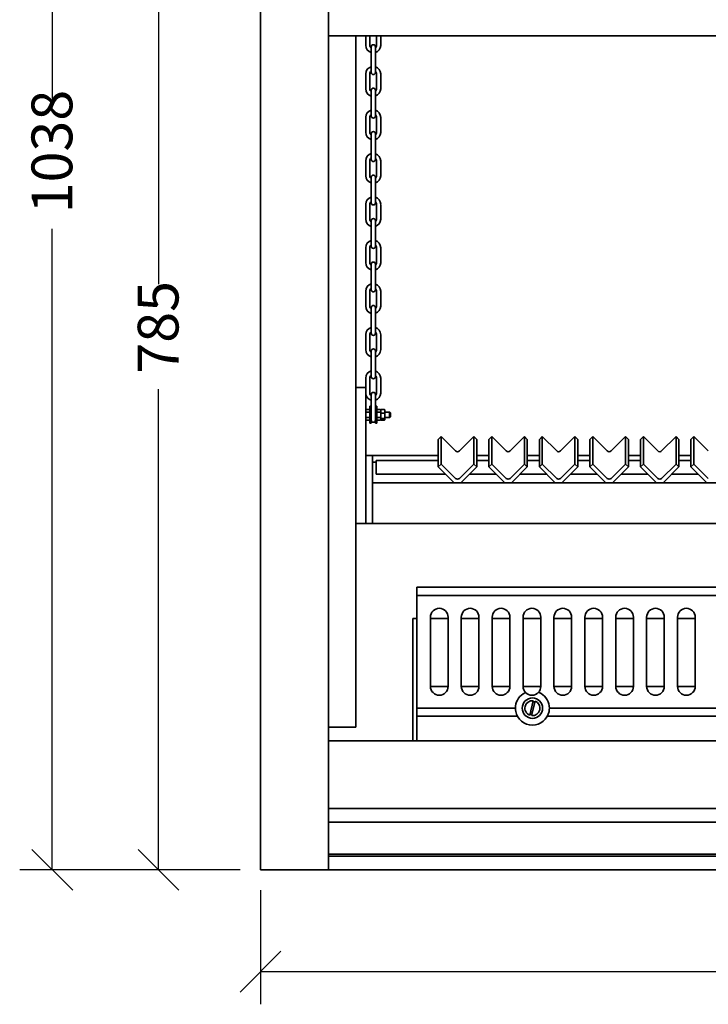
# Model space of a CAD drawing. Units: millimetres. Extents: x 330 to 4305, y 150 to 3054.
# Drawn here: x 362 to 868, y 546 to 1271 of the extents above; entities that cross this region are included whole.
import ezdxf

# ---------------------------------------------------------------- set-up
doc = ezdxf.new("R2010")
doc.units = ezdxf.units.MM
doc.header["$LTSCALE"] = 15
doc.layers.get('0').update_dxf_attribs({"lineweight": 40})
doc.layers.add('Dimensions(ISO)', color=7, linetype='Continuous', lineweight=25)
doc.layers.add('Visible Edges(ISO)', color=7, linetype='Continuous', lineweight=35)
doc.styles.add('WARMINGTON DIM', font='ARIALN.TTF')
doc.dimstyles.new('warmington', dxfattribs={"dimscale": 15, "dimtxt": 2, "dimasz": 2, "dimexe": 1.6, "dimexo": 1, "dimgap": 0.762, "dimtad": 0, "dimdec": 1, "dimrnd": 1e-08, "dimzin": 0, "dimdsep": 46, "dimtxsty": 'WARMINGTON DIM', "dimblk": 'OBLIQUE', "dimcen": 0.09, "dimclrd": 7, "dimclre": 7, "dimclrt": 7, "dimadec": 0, "dimazin": 0, "dimtfac": 1.25, "dimtdec": 1, "dimtmove": 0, "dimatfit": 3, "dimfxl": 1, "dimtolj": 1, "dimtzin": 0, "dimlwd": 25, "dimlwe": 25, "dimarcsym": 0})

# ---------------------------------------------------------------- blocks, each defined once
blk = doc.blocks.new('_Oblique')
at = {"color": 0, "linetype": 'ByBlock', "lineweight": -2}
blk.add_line((-0.5, -0.5), (0.5, 0.5), dxfattribs=at)
blk = doc.blocks.new('*D8')
at = {"layer": 'Defpoints', "color": 0, "linetype": 'Continuous', "transparency": 16777216}
for p in [(538.68, 1430.12), (463.68, 645.12), (538.68, 645.12)]:
    blk.add_point(p, dxfattribs=at)
at = {"layer": 'Dimensions(ISO)', "color": 7, "linetype": 'Continuous', "lineweight": 25, "transparency": 16777216}
for p, q in [((523.68, 1430.12), (439.68, 1430.12)), ((463.68, 1430.12), (463.68, 1076.21)), ((463.68, 645.12), (463.68, 999.02)), ((523.68, 645.12), (439.68, 645.12))]:
    blk.add_line(p, q, dxfattribs=at)
at = {"layer": 'Dimensions(ISO)', "color": 7, "linetype": 'Continuous', "lineweight": 25, "transparency": 16777216, "xscale": 30, "yscale": 30, "zscale": 30}
for p, rotation in [((463.68, 1430.12), 90), ((463.68, 645.12), 270)]:
    blk.add_blockref('_Oblique', p, dxfattribs=dict(at, rotation=rotation))
at = {"layer": 'Dimensions(ISO)', "color": 7, "linetype": 'Continuous', "lineweight": 25, "transparency": 16777216, "insert": (448.36, 1010.45), "char_height": 30, "attachment_point": 1, "rotation": 90, "style": 'WARMINGTON DIM'}
blk.add_mtext('\\A1;785', dxfattribs=at)
blk = doc.blocks.new('*D9')
at = {"layer": 'Defpoints', "color": 0, "linetype": 'Continuous', "transparency": 16777216}
for p in [(691.07, 1683.12), (385.55, 645.12), (538.68, 645.12)]:
    blk.add_point(p, dxfattribs=at)
at = {"layer": 'Dimensions(ISO)', "color": 7, "linetype": 'Continuous', "lineweight": 25, "transparency": 16777216}
for p, q in [((676.07, 1683.12), (361.55, 1683.12)), ((385.55, 1683.12), (385.55, 1211.15)), ((385.55, 645.12), (385.55, 1117.08)), ((523.68, 645.12), (361.55, 645.12))]:
    blk.add_line(p, q, dxfattribs=at)
at = {"layer": 'Dimensions(ISO)', "color": 7, "linetype": 'Continuous', "lineweight": 25, "transparency": 16777216, "xscale": 30, "yscale": 30, "zscale": 30}
for p, rotation in [((385.55, 1683.12), 90), ((385.55, 645.12), 270)]:
    blk.add_blockref('_Oblique', p, dxfattribs=dict(at, rotation=rotation))
at = {"layer": 'Dimensions(ISO)', "color": 7, "linetype": 'Continuous', "lineweight": 25, "transparency": 16777216, "insert": (370.24, 1128.51), "char_height": 30, "attachment_point": 1, "rotation": 90, "style": 'WARMINGTON DIM'}
blk.add_mtext('\\A1;1038', dxfattribs=at)
blk = doc.blocks.new('*D10')
at = {"layer": 'Defpoints', "color": 0, "linetype": 'Continuous', "transparency": 16777216}
for p in [(538.68, 645.12), (1688.68, 645.12), (1688.68, 570.12)]:
    blk.add_point(p, dxfattribs=at)
at = {"layer": 'Dimensions(ISO)', "color": 7, "linetype": 'Continuous', "lineweight": 25, "transparency": 16777216}
for p, q in [((538.68, 630.12), (538.68, 546.12)), ((1688.68, 630.12), (1688.68, 546.12)), ((538.68, 570.12), (1066.71, 570.12)), ((1688.68, 570.12), (1160.64, 570.12))]:
    blk.add_line(p, q, dxfattribs=at)
at = {"layer": 'Dimensions(ISO)', "color": 7, "linetype": 'Continuous', "lineweight": 25, "transparency": 16777216, "xscale": 30, "yscale": 30, "zscale": 30, "rotation": 180}
blk.add_blockref('_Oblique', (538.68, 570.12), dxfattribs=at)
at = {"layer": 'Dimensions(ISO)', "color": 7, "linetype": 'Continuous', "lineweight": 25, "transparency": 16777216, "xscale": 30, "yscale": 30, "zscale": 30}
blk.add_blockref('_Oblique', (1688.68, 570.12), dxfattribs=at)
at = {"layer": 'Dimensions(ISO)', "color": 7, "linetype": 'Continuous', "lineweight": 25, "transparency": 16777216, "insert": (1078.14, 585.43), "char_height": 30, "attachment_point": 1, "style": 'WARMINGTON DIM'}
blk.add_mtext('\\A1;1150', dxfattribs=at)

msp = doc.modelspace()

# ---------------------------------------------------------------- linework, layer by layer
at = {"layer": 'Visible Edges(ISO)'}
for p, q in [((538.68, 645.12), (538.68, 1430.12)), ((588.68, 1430.12), (588.68, 645.12)), ((1638.68, 1259.16), (588.68, 1259.16)), ((608.68, 750.12), (608.68, 1259.16)), ((616.08, 1252.15), (616.08, 1259.16)), ((619.08, 1252.08), (619.08, 1259.16)), ((624.08, 1259.16), (624.08, 1252.15)), ((627.08, 1259.16), (627.08, 1252.08)), ((620.18, 1251.12), (620.18, 1247.12)), ((620.18, 1247.12), (620.18, 1236.12)), ((623.18, 1247.12), (623.18, 1251.12)), ((623.18, 1247.12), (623.18, 1236.12)), ((620.18, 1236.12), (620.18, 1232.12)), ((623.18, 1232.12), (623.18, 1236.12)), ((616.08, 1220.15), (616.08, 1231.15)), ((619.08, 1220.08), (619.08, 1231.08)), ((624.08, 1231.15), (624.08, 1220.15)), ((627.08, 1231.08), (627.08, 1220.08)), ((620.18, 1219.12), (620.18, 1215.12)), ((623.18, 1215.12), (623.18, 1219.12)), ((620.18, 1215.12), (620.18, 1204.12)), ((623.18, 1215.12), (623.18, 1204.12)), ((620.18, 1204.12), (620.18, 1200.12)), ((623.18, 1200.12), (623.18, 1204.12)), ((616.08, 1188.15), (616.08, 1199.15)), ((619.08, 1188.08), (619.08, 1199.08)), ((624.08, 1199.15), (624.08, 1188.15)), ((627.08, 1199.08), (627.08, 1188.08)), ((620.18, 1187.12), (620.18, 1183.12)), ((620.18, 1183.12), (620.18, 1172.12)), ((623.18, 1183.12), (623.18, 1187.12)), ((623.18, 1183.12), (623.18, 1172.12)), ((620.18, 1172.12), (620.18, 1168.12)), ((623.18, 1168.12), (623.18, 1172.12)), ((616.08, 1156.15), (616.08, 1167.15)), ((619.08, 1156.08), (619.08, 1167.08)), ((624.08, 1167.15), (624.08, 1156.15)), ((627.08, 1167.08), (627.08, 1156.08)), ((620.18, 1155.12), (620.18, 1151.12)), ((623.18, 1151.12), (623.18, 1155.12)), ((620.18, 1151.12), (620.18, 1140.12)), ((623.18, 1151.12), (623.18, 1140.12)), ((620.18, 1140.12), (620.18, 1136.12)), ((623.18, 1136.12), (623.18, 1140.12)), ((616.08, 1124.15), (616.08, 1135.15)), ((619.08, 1124.08), (619.08, 1135.08)), ((624.08, 1135.15), (624.08, 1124.15)), ((627.08, 1135.08), (627.08, 1124.08)), ((620.18, 1123.12), (620.18, 1119.12)), ((620.18, 1119.12), (620.18, 1108.12)), ((623.18, 1119.12), (623.18, 1123.12)), ((623.18, 1119.12), (623.18, 1108.12)), ((616.08, 1092.15), (616.08, 1103.15)), ((619.08, 1092.08), (619.08, 1103.08)), ((620.18, 1108.12), (620.18, 1104.12)), ((623.18, 1104.12), (623.18, 1108.12)), ((624.08, 1103.15), (624.08, 1092.15)), ((627.08, 1103.08), (627.08, 1092.08)), ((620.18, 1091.12), (620.18, 1087.12)), ((623.18, 1087.12), (623.18, 1091.12)), ((620.18, 1087.12), (620.18, 1076.12)), ((623.18, 1087.12), (623.18, 1076.12)), ((620.18, 1076.12), (620.18, 1072.12)), ((623.18, 1072.12), (623.18, 1076.12)), ((616.08, 1060.15), (616.08, 1071.15)), ((619.08, 1060.08), (619.08, 1071.08)), ((624.08, 1071.15), (624.08, 1060.15)), ((627.08, 1071.08), (627.08, 1060.08)), ((620.18, 1059.12), (620.18, 1055.12)), ((623.18, 1055.12), (623.18, 1059.12)), ((620.18, 1055.12), (620.18, 1044.12)), ((623.18, 1055.12), (623.18, 1044.12)), ((620.18, 1044.12), (620.18, 1040.12)), ((623.18, 1040.12), (623.18, 1044.12)), ((616.08, 1028.15), (616.08, 1039.15)), ((619.08, 1028.08), (619.08, 1039.08)), ((624.08, 1039.15), (624.08, 1028.15)), ((627.08, 1039.08), (627.08, 1028.08)), ((620.18, 1027.12), (620.18, 1023.12)), ((620.18, 1023.12), (620.18, 1012.12)), ((623.18, 1023.12), (623.18, 1027.12)), ((623.18, 1023.12), (623.18, 1012.12)), ((620.18, 1012.12), (620.18, 1008.12)), ((623.18, 1008.12), (623.18, 1012.12)), ((616.08, 1000.12), (616.08, 1007.15)), ((619.08, 996.08), (619.08, 1007.08)), ((624.08, 1007.15), (624.08, 996.15)), ((627.08, 1007.08), (627.08, 996.08)), ((608.68, 1000.12), (614.18, 1000.12)), ((614.18, 1000.12), (616.18, 1000.12)), ((616.18, 950.12), (616.18, 1000.12)), ((620.18, 995.12), (620.18, 991.12)), ((623.18, 991.12), (623.18, 995.12)), ((619.18, 986.37), (619.18, 973.87)), ((619.18, 986.37), (620.18, 986.37)), ((620.18, 991.12), (620.18, 984.92)), ((623.18, 991.12), (623.18, 984.92)), ((623.18, 986.37), (624.18, 986.37)), ((624.18, 986.37), (624.18, 973.87)), ((618.58, 984.12), (616.78, 984.12)), ((616.78, 982.12), (618.58, 982.12)), ((620.18, 984.92), (620.18, 973.87)), ((623.18, 984.92), (623.18, 973.87)), ((624.78, 984.12), (626.58, 984.12)), ((626.58, 982.12), (624.78, 982.12)), ((627.18, 976.72), (627.18, 983.52)), ((627.18, 983.52), (627.18, 976.72)), ((627.78, 984.03), (629.58, 984.03)), ((629.58, 981.33), (627.78, 981.33)), ((630.18, 983.52), (630.18, 976.72)), ((630.18, 982.12), (633.68, 982.12)), ((633.68, 978.12), (633.68, 982.12)), ((634.18, 981.62), (633.68, 982.12)), ((634.18, 981.62), (634.18, 978.62)), ((616.78, 978.12), (618.58, 978.12)), ((616.78, 976.12), (618.58, 976.12)), ((619.18, 973.87), (620.18, 973.87)), ((623.18, 973.87), (624.18, 973.87)), ((626.58, 978.12), (624.78, 978.12)), ((626.58, 976.12), (624.78, 976.12)), ((629.58, 977.43), (627.78, 977.43)), ((629.58, 976.21), (627.78, 976.21)), ((630.18, 978.12), (633.68, 978.12)), ((634.18, 978.62), (633.68, 978.12)), ((671.61, 964.12), (669.48, 962)), ((669.48, 962), (669.48, 941.77)), ((682.21, 953.54), (671.61, 964.12)), ((671.61, 964.12), (671.61, 943.89)), ((695.65, 964.12), (685.04, 953.54)), ((695.65, 964.12), (695.65, 943.89)), ((697.77, 962), (695.65, 964.12)), ((697.77, 962), (697.77, 941.77)), ((708.78, 964.12), (706.65, 962)), ((706.65, 962), (706.65, 941.77)), ((719.38, 953.54), (708.78, 964.12)), ((708.78, 964.12), (708.78, 943.89)), ((732.82, 964.12), (722.21, 953.54)), ((732.82, 964.12), (732.82, 943.89)), ((734.94, 962), (732.82, 964.12)), ((734.94, 962), (734.94, 941.77)), ((745.95, 964.12), (743.82, 962)), ((743.82, 962), (743.82, 941.77)), ((756.55, 953.54), (745.95, 964.12)), ((745.95, 964.12), (745.95, 943.89)), ((769.99, 964.12), (759.38, 953.54)), ((769.99, 964.12), (769.99, 943.89)), ((772.11, 962), (769.99, 964.12)), ((772.11, 962), (772.11, 941.77)), ((783.12, 964.12), (780.99, 962)), ((780.99, 962), (780.99, 941.77)), ((793.72, 953.54), (783.12, 964.12)), ((783.12, 964.12), (783.12, 943.89)), ((807.16, 964.12), (796.55, 953.54)), ((807.16, 964.12), (807.16, 943.89)), ((809.28, 962), (807.16, 964.12)), ((809.28, 962), (809.28, 941.77)), ((820.29, 964.12), (818.16, 962)), ((818.16, 962), (818.16, 941.77)), ((830.89, 953.54), (820.29, 964.12)), ((820.29, 964.12), (820.29, 943.89)), ((844.33, 964.12), (833.72, 953.54)), ((844.33, 964.12), (844.33, 943.89)), ((846.45, 962), (844.33, 964.12)), ((846.45, 962), (846.45, 941.77)), ((857.46, 964.12), (855.33, 962)), ((855.33, 962), (855.33, 941.77)), ((868.06, 953.54), (857.46, 964.12)), ((857.46, 964.12), (857.46, 943.89)), ((621.18, 950.12), (616.18, 950.12)), ((616.18, 900.12), (616.18, 950.12)), ((621.18, 900.12), (621.18, 950.12)), ((621.18, 950.12), (669.48, 950.12)), ((697.77, 950.12), (706.65, 950.12)), ((734.94, 950.12), (743.82, 950.12)), ((772.11, 950.12), (780.99, 950.12)), ((809.28, 950.12), (818.16, 950.12)), ((846.45, 950.12), (855.33, 950.12)), ((621.18, 945.12), (623.68, 945.12)), ((623.68, 946.51), (623.68, 936.51)), ((669.48, 946.51), (623.68, 946.51)), ((671.61, 943.89), (669.48, 941.77)), ((682.21, 933.31), (671.61, 943.89)), ((695.65, 943.89), (685.04, 933.31)), ((697.77, 941.77), (695.65, 943.89)), ((706.65, 946.51), (697.77, 946.51)), ((708.78, 943.89), (706.65, 941.77)), ((719.38, 933.31), (708.78, 943.89)), ((732.82, 943.89), (722.21, 933.31)), ((734.94, 941.77), (732.82, 943.89)), ((743.82, 946.51), (734.94, 946.51)), ((745.95, 943.89), (743.82, 941.77)), ((756.55, 933.31), (745.95, 943.89)), ((769.99, 943.89), (759.38, 933.31)), ((772.11, 941.77), (769.99, 943.89)), ((780.99, 946.51), (772.11, 946.51)), ((783.12, 943.89), (780.99, 941.77)), ((793.72, 933.31), (783.12, 943.89)), ((807.16, 943.89), (796.55, 933.31)), ((809.28, 941.77), (807.16, 943.89)), ((818.16, 946.51), (809.28, 946.51)), ((820.29, 943.89), (818.16, 941.77)), ((830.89, 933.31), (820.29, 943.89)), ((844.33, 943.89), (833.72, 933.31)), ((846.45, 941.77), (844.33, 943.89)), ((855.33, 946.51), (846.45, 946.51)), ((857.46, 943.89), (855.33, 941.77)), ((868.06, 933.31), (857.46, 943.89)), ((674.76, 936.51), (623.68, 936.51)), ((669.48, 941.77), (681.17, 930.12)), ((686.09, 930.12), (697.77, 941.77)), ((711.93, 936.51), (692.49, 936.51)), ((706.65, 941.77), (718.34, 930.12)), ((723.26, 930.12), (734.94, 941.77)), ((749.1, 936.51), (729.66, 936.51)), ((743.82, 941.77), (755.51, 930.12)), ((760.43, 930.12), (772.11, 941.77)), ((786.27, 936.51), (766.83, 936.51)), ((780.99, 941.77), (792.68, 930.12)), ((797.6, 930.12), (809.28, 941.77)), ((823.44, 936.51), (804, 936.51)), ((818.16, 941.77), (829.85, 930.12)), ((834.77, 930.12), (846.45, 941.77)), ((860.61, 936.51), (841.17, 936.51)), ((855.33, 941.77), (867.02, 930.12)), ((621.18, 930.12), (621.18, 900.12)), ((621.18, 930.12), (1601.18, 930.12)), ((608.68, 900.12), (614.18, 900.12)), ((616.18, 900.12), (614.18, 900.12)), ((621.18, 900.12), (616.18, 900.12)), ((621.18, 900.12), (1601.18, 900.12)), ((1573.68, 853.12), (653.68, 853.12)), ((653.68, 853.12), (653.68, 847.12)), ((1573.68, 847.12), (653.68, 847.12)), ((653.68, 847.12), (653.68, 764.12)), ((650.68, 830.12), (653.68, 830.12)), ((650.68, 830.12), (650.68, 740.12)), ((663.68, 780.12), (663.68, 831.12)), ((663.68, 830.12), (676.68, 830.12)), ((676.68, 831.12), (676.68, 780.12)), ((686.4, 780.12), (686.4, 831.12)), ((686.4, 830.12), (699.4, 830.12)), ((699.4, 831.12), (699.4, 780.12)), ((709.12, 780.12), (709.12, 831.12)), ((709.12, 830.12), (722.12, 830.12)), ((722.12, 831.12), (722.12, 780.12)), ((731.84, 780.12), (731.84, 831.12)), ((731.84, 830.12), (744.84, 830.12)), ((744.84, 831.12), (744.84, 780.12)), ((754.56, 780.12), (754.56, 831.12)), ((754.56, 830.12), (767.56, 830.12)), ((767.56, 831.12), (767.56, 780.12)), ((777.28, 780.12), (777.28, 831.12)), ((777.28, 830.12), (790.28, 830.12)), ((790.28, 831.12), (790.28, 780.12)), ((800, 780.12), (800, 831.12)), ((800, 830.12), (813, 830.12)), ((813, 831.12), (813, 780.12)), ((822.72, 780.12), (822.72, 831.12)), ((822.72, 830.12), (835.72, 830.12)), ((835.72, 831.12), (835.72, 780.12)), ((845.44, 780.12), (845.44, 831.12)), ((845.44, 830.12), (858.44, 830.12)), ((858.44, 831.12), (858.44, 780.12)), ((663.68, 780.12), (676.68, 780.12)), ((686.4, 780.12), (699.4, 780.12)), ((709.12, 780.12), (722.12, 780.12)), ((731.84, 780.12), (744.84, 780.12)), ((754.56, 780.12), (767.56, 780.12)), ((777.28, 780.12), (790.28, 780.12)), ((800, 780.12), (813, 780.12)), ((822.72, 780.12), (835.72, 780.12)), ((845.44, 780.12), (858.44, 780.12)), ((736.68, 758.99), (739.21, 769.59)), ((740.67, 769.24), (738.14, 758.64)), ((726.18, 764.12), (653.68, 764.12)), ((653.68, 764.12), (653.68, 758.12)), ((981.18, 764.12), (751.18, 764.12)), ((653.68, 758.12), (653.68, 741.3)), ((653.68, 740.12), (653.68, 758.12)), ((727.71, 758.12), (653.68, 758.12)), ((982.71, 758.12), (749.64, 758.12)), ((588.68, 750.12), (608.68, 750.12)), ((588.68, 690.12), (588.68, 740.12)), ((588.68, 740.12), (1638.68, 740.12)), ((1638.68, 690.12), (588.68, 690.12)), ((588.68, 680.12), (1638.68, 680.12)), ((1638.68, 656.72), (588.68, 656.72)), ((1638.68, 655.12), (588.68, 655.12)), ((1638.68, 655.12), (588.68, 655.12)), ((588.68, 645.12), (538.68, 645.12)), ((1638.68, 645.12), (588.68, 645.12))]:
    msp.add_line(p, q, dxfattribs=at)
msp.add_circle((738.68, 764.12), 7.5, dxfattribs=at)
for centre, radius, start, end in [((621.58, 1252.12), 5.5, 179.62108, 255.22003), ((621.58, 1252.12), 2.5, 180.83336, 235.87184), ((621.68, 1251.12), 1.5, 0, 180), ((621.58, 1252.12), 2.5, 309.68866, 0.83336), ((621.58, 1252.12), 5.5, 286.88062, 359.62108), ((621.58, 1231.12), 5.5, 104.77997, 179.62108), ((621.58, 1231.12), 2.5, 124.12816, 180.83336), ((621.58, 1231.12), 5.5, 359.62108, 73.11938), ((621.58, 1231.12), 2.5, 0.83336, 50.31134), ((621.68, 1232.12), 1.5, 180, 0), ((621.58, 1220.12), 5.5, 179.62108, 255.22003), ((621.58, 1220.12), 2.5, 180.83336, 235.87184), ((621.68, 1219.12), 1.5, 0, 180), ((621.58, 1220.12), 2.5, 309.68866, 0.83336), ((621.58, 1220.12), 5.5, 286.88062, 359.62108), ((621.58, 1199.12), 5.5, 104.77997, 179.62108), ((621.58, 1199.12), 5.5, 359.62108, 73.11938), ((621.58, 1199.12), 2.5, 124.12816, 180.83336), ((621.68, 1200.12), 1.5, 180, 0), ((621.58, 1199.12), 2.5, 0.83336, 50.31134), ((621.58, 1188.12), 5.5, 179.62108, 255.22003), ((621.58, 1188.12), 2.5, 180.83336, 235.87184), ((621.68, 1187.12), 1.5, 0, 180), ((621.58, 1188.12), 2.5, 309.68866, 0.83336), ((621.58, 1188.12), 5.5, 286.88062, 359.62108), ((621.58, 1167.12), 5.5, 104.77997, 179.62108), ((621.58, 1167.12), 2.5, 124.12816, 180.83336), ((621.68, 1168.12), 1.5, 180, 0), ((621.58, 1167.12), 5.5, 359.62108, 73.11938), ((621.58, 1167.12), 2.5, 0.83336, 50.31134), ((621.58, 1156.12), 5.5, 179.62108, 255.22003), ((621.58, 1156.12), 2.5, 180.83336, 235.87184), ((621.68, 1155.12), 1.5, 0, 180), ((621.58, 1156.12), 2.5, 309.68866, 0.83336), ((621.58, 1156.12), 5.5, 286.88062, 359.62108), ((621.58, 1135.12), 5.5, 104.77997, 179.62108), ((621.58, 1135.12), 5.5, 359.62108, 73.11938), ((621.58, 1135.12), 2.5, 124.12816, 180.83336), ((621.68, 1136.12), 1.5, 180, 0), ((621.58, 1135.12), 2.5, 0.83336, 50.31134), ((621.58, 1124.12), 5.5, 179.62108, 255.22003), ((621.58, 1124.12), 2.5, 180.83336, 235.87184), ((621.68, 1123.12), 1.5, 0, 180), ((621.58, 1124.12), 2.5, 309.68866, 0.83336), ((621.58, 1124.12), 5.5, 286.88062, 359.62108), ((621.58, 1103.12), 5.5, 104.77997, 179.62108), ((621.58, 1103.12), 2.5, 124.12816, 180.83336), ((621.68, 1104.12), 1.5, 180, 0), ((621.58, 1103.12), 5.5, 359.62108, 73.11938), ((621.58, 1103.12), 2.5, 0.83336, 50.31134), ((621.58, 1092.12), 5.5, 179.62108, 255.22003), ((621.58, 1092.12), 2.5, 180.83336, 235.87184), ((621.68, 1091.12), 1.5, 0, 180), ((621.58, 1092.12), 2.5, 309.68866, 0.83336), ((621.58, 1092.12), 5.5, 286.88062, 359.62108), ((621.58, 1071.12), 5.5, 104.77997, 179.62108), ((621.58, 1071.12), 2.5, 124.12816, 180.83336), ((621.58, 1071.12), 5.5, 359.62108, 73.11938), ((621.58, 1071.12), 2.5, 0.83336, 50.31134), ((621.68, 1072.12), 1.5, 180, 0), ((621.58, 1060.12), 5.5, 179.62108, 255.22003), ((621.58, 1060.12), 2.5, 180.83336, 235.87184), ((621.68, 1059.12), 1.5, 0, 180), ((621.58, 1060.12), 2.5, 309.68866, 0.83336), ((621.58, 1060.12), 5.5, 286.88062, 359.62108), ((621.58, 1039.12), 5.5, 104.77997, 179.62108), ((621.58, 1039.12), 5.5, 359.62108, 73.11938), ((621.58, 1039.12), 2.5, 124.12816, 180.83336), ((621.68, 1040.12), 1.5, 180, 0), ((621.58, 1039.12), 2.5, 0.83336, 50.31134), ((621.58, 1028.12), 5.5, 179.62108, 255.22003), ((621.58, 1028.12), 2.5, 180.83336, 235.87184), ((621.68, 1027.12), 1.5, 0, 180), ((621.58, 1028.12), 2.5, 309.68866, 0.83336), ((621.58, 1028.12), 5.5, 286.88062, 359.62108), ((621.58, 1007.12), 5.5, 104.77997, 179.62108), ((621.58, 1007.12), 2.5, 124.12816, 180.83336), ((621.68, 1008.12), 1.5, 180, 0), ((621.58, 1007.12), 5.5, 359.62108, 73.11938), ((621.58, 1007.12), 2.5, 0.83336, 50.31134), ((621.58, 996.12), 5.5, 190.75845, 255.22003), ((621.58, 996.12), 2.5, 180.83336, 235.87184), ((621.68, 995.12), 1.5, 0, 180), ((621.58, 996.12), 2.5, 309.68866, 0.83336), ((621.58, 996.12), 5.5, 286.88062, 359.62108), ((616.78, 983.52), 0.6, 90, 180), ((618.58, 983.52), 0.6, 0, 90), ((624.78, 983.52), 0.6, 90, 180), ((626.58, 983.52), 0.6, 0, 90), ((627.78, 983.52), 0.6, 156.79827, 180), ((629.58, 983.52), 0.6, 0, 23.20173), ((616.78, 976.72), 0.6, 180, 270), ((618.58, 976.72), 0.6, 270, 0), ((621.68, 976.12), 1.5, 180, 0), ((624.78, 976.72), 0.6, 180, 270), ((626.58, 976.72), 0.6, 270, 0), ((627.78, 976.72), 0.6, 180, 203.20173), ((629.58, 976.72), 0.6, 336.79827, 0), ((670.18, 831.12), 6.5, 0, 180), ((692.9, 831.12), 6.5, 0, 180), ((715.62, 831.12), 6.5, 0, 180), ((738.34, 831.12), 6.5, 0, 180), ((761.06, 831.12), 6.5, 0, 180), ((783.78, 831.12), 6.5, 0, 180), ((806.5, 831.12), 6.5, 0, 180), ((829.22, 831.12), 6.5, 0, 180), ((851.94, 831.12), 6.5, 0, 180), ((670.18, 780.12), 6.5, 180, 0), ((692.9, 780.12), 6.5, 180, 0), ((715.62, 780.12), 6.5, 180, 0), ((738.34, 780.12), 6.5, 180, 224.30324), ((738.34, 780.12), 6.5, 224.30324, 318.13147), ((738.34, 780.12), 6.5, 318.13147, 0), ((761.06, 780.12), 6.5, 180, 0), ((783.78, 780.12), 6.5, 180, 0), ((806.5, 780.12), 6.5, 180, 0), ((829.22, 780.12), 6.5, 180, 0), ((851.94, 780.12), 6.5, 180, 0), ((738.68, 764.12), 12.5, 122.99512, 180), ((738.68, 764.12), 5.5, 84.41387, 248.73891), ((738.68, 764.12), 5.5, 264.41387, 68.73891), ((738.68, 764.12), 4.67, 67.32804, 85.82475), ((738.68, 764.12), 12.5, 0, 59.43958), ((738.68, 764.12), 12.5, 180, 191.06952), ((738.68, 764.12), 12.5, 191.06952, 348.93048), ((738.68, 764.12), 12.5, 348.93048, 0), ((738.68, 764.12), 4.67, 247.32804, 265.82475)]:
    msp.add_arc(centre, radius, start, end, dxfattribs=at)
for centre, major_axis, start_param, end_param in [((683.63, 954.95), (-2, 0), 0.785398, 2.356194), ((720.8, 954.95), (-2, 0), 0.785398, 2.356194), ((757.97, 954.95), (-2, 0), 0.785398, 2.356194), ((795.14, 954.95), (-2, 0), 0.785398, 2.356194), ((832.31, 954.95), (-2, 0), 0.785398, 2.356194), ((683.63, 934.72), (2, 0), 3.926991, 5.497787), ((720.8, 934.72), (2, 0), 3.926991, 5.497787), ((757.97, 934.72), (2, 0), 3.926991, 5.497787), ((795.14, 934.72), (2, 0), 3.926991, 5.497787), ((832.31, 934.72), (2, 0), 3.926991, 5.497787)]:
    msp.add_ellipse(centre, major_axis=major_axis, ratio=0.997564, start_param=start_param, end_param=end_param, dxfattribs=at)
for points, knots in [([(616.78, 982.12), (616.73, 982.12), (616.67, 982.12), (616.57, 982.15), (616.51, 982.18), (616.41, 982.25), (616.35, 982.31), (616.24, 982.47), (616.21, 982.6), (616.18, 982.86), (616.18, 983), (616.18, 983.12), (616.18, 983.24), (616.18, 983.37), (616.21, 983.63), (616.24, 983.76), (616.35, 983.93), (616.41, 983.99), (616.51, 984.06), (616.57, 984.08), (616.67, 984.11), (616.73, 984.12), (616.78, 984.12)], [-0.2118037, -0.2118037, -0.2118037, -0.2118037, -0.1972174, -0.1972174, -0.1774758, -0.1774758, -0.1447037, -0.1447037, -0.0723518, -0.0723518, 0, 0, 0, 0.0723518, 0.0723518, 0.1447037, 0.1447037, 0.1774758, 0.1774758, 0.1972174, 0.1972174, 0.2118037, 0.2118037, 0.2118037, 0.2118037]), ([(616.78, 978.12), (616.73, 978.12), (616.67, 978.13), (616.57, 978.18), (616.51, 978.24), (616.41, 978.38), (616.35, 978.49), (616.24, 978.83), (616.21, 979.09), (616.18, 979.61), (616.18, 979.88), (616.18, 980.12), (616.18, 980.36), (616.18, 980.62), (616.21, 981.15), (616.24, 981.41), (616.35, 981.74), (616.41, 981.86), (616.51, 982), (616.57, 982.05), (616.67, 982.1), (616.73, 982.12), (616.78, 982.12)], [-0.2118037, -0.2118037, -0.2118037, -0.2118037, -0.1972174, -0.1972174, -0.1774758, -0.1774758, -0.1447037, -0.1447037, -0.0723518, -0.0723518, 0, 0, 0, 0.0723518, 0.0723518, 0.1447037, 0.1447037, 0.1774758, 0.1774758, 0.1972174, 0.1972174, 0.2118037, 0.2118037, 0.2118037, 0.2118037]), ([(618.58, 984.12), (618.63, 984.12), (618.68, 984.11), (618.79, 984.08), (618.84, 984.06), (618.95, 983.99), (619.01, 983.93), (619.12, 983.76), (619.15, 983.63), (619.17, 983.37), (619.18, 983.24), (619.18, 983), (619.17, 982.86), (619.15, 982.6), (619.12, 982.47), (619.01, 982.31), (618.95, 982.25), (618.84, 982.18), (618.79, 982.15), (618.68, 982.12), (618.63, 982.12), (618.58, 982.12)], [0.2118037, 0.2118037, 0.2118037, 0.2118037, 0.22639, 0.22639, 0.2461316, 0.2461316, 0.2789037, 0.2789037, 0.3512555, 0.3512555, 0.4236074, 0.4236074, 0.4959592, 0.4959592, 0.5683111, 0.5683111, 0.6010832, 0.6010832, 0.6208248, 0.6208248, 0.6354111, 0.6354111, 0.6354111, 0.6354111]), ([(618.58, 982.12), (618.63, 982.12), (618.68, 982.1), (618.79, 982.05), (618.84, 982), (618.95, 981.86), (619.01, 981.74), (619.12, 981.41), (619.15, 981.15), (619.17, 980.62), (619.18, 980.36), (619.18, 979.88), (619.17, 979.61), (619.15, 979.09), (619.12, 978.83), (619.01, 978.49), (618.95, 978.38), (618.84, 978.24), (618.79, 978.18), (618.68, 978.13), (618.63, 978.12), (618.58, 978.12)], [0.2118037, 0.2118037, 0.2118037, 0.2118037, 0.22639, 0.22639, 0.2461316, 0.2461316, 0.2789037, 0.2789037, 0.3512555, 0.3512555, 0.4236074, 0.4236074, 0.4959592, 0.4959592, 0.5683111, 0.5683111, 0.6010832, 0.6010832, 0.6208248, 0.6208248, 0.6354111, 0.6354111, 0.6354111, 0.6354111]), ([(624.78, 982.12), (624.73, 982.12), (624.67, 982.12), (624.57, 982.15), (624.51, 982.18), (624.41, 982.25), (624.35, 982.31), (624.24, 982.47), (624.21, 982.6), (624.18, 982.86), (624.18, 983), (624.18, 983.24), (624.18, 983.37), (624.21, 983.63), (624.24, 983.76), (624.35, 983.93), (624.41, 983.99), (624.51, 984.06), (624.57, 984.08), (624.67, 984.11), (624.73, 984.12), (624.78, 984.12)], [0.2118037, 0.2118037, 0.2118037, 0.2118037, 0.22639, 0.22639, 0.2461316, 0.2461316, 0.2789037, 0.2789037, 0.3512555, 0.3512555, 0.4236074, 0.4236074, 0.4959592, 0.4959592, 0.5683111, 0.5683111, 0.6010832, 0.6010832, 0.6208248, 0.6208248, 0.6354111, 0.6354111, 0.6354111, 0.6354111]), ([(624.78, 978.12), (624.73, 978.12), (624.67, 978.13), (624.57, 978.18), (624.51, 978.24), (624.41, 978.38), (624.35, 978.49), (624.24, 978.83), (624.21, 979.09), (624.18, 979.61), (624.18, 979.88), (624.18, 980.36), (624.18, 980.62), (624.21, 981.15), (624.24, 981.41), (624.35, 981.74), (624.41, 981.86), (624.51, 982), (624.57, 982.05), (624.67, 982.1), (624.73, 982.12), (624.78, 982.12)], [0.2118037, 0.2118037, 0.2118037, 0.2118037, 0.22639, 0.22639, 0.2461316, 0.2461316, 0.2789037, 0.2789037, 0.3512555, 0.3512555, 0.4236074, 0.4236074, 0.4959592, 0.4959592, 0.5683111, 0.5683111, 0.6010832, 0.6010832, 0.6208248, 0.6208248, 0.6354111, 0.6354111, 0.6354111, 0.6354111]), ([(626.58, 984.12), (626.63, 984.12), (626.68, 984.11), (626.79, 984.08), (626.84, 984.06), (626.95, 983.99), (627.01, 983.93), (627.12, 983.76), (627.15, 983.63), (627.17, 983.37), (627.18, 983.24), (627.18, 983.12), (627.18, 983), (627.17, 982.86), (627.15, 982.6), (627.12, 982.47), (627.01, 982.31), (626.95, 982.25), (626.84, 982.18), (626.79, 982.15), (626.68, 982.12), (626.63, 982.12), (626.58, 982.12)], [-0.2118037, -0.2118037, -0.2118037, -0.2118037, -0.1972174, -0.1972174, -0.1774758, -0.1774758, -0.1447037, -0.1447037, -0.0723518, -0.0723518, 0, 0, 0, 0.0723518, 0.0723518, 0.1447037, 0.1447037, 0.1774758, 0.1774758, 0.1972174, 0.1972174, 0.2118037, 0.2118037, 0.2118037, 0.2118037]), ([(626.58, 982.12), (626.63, 982.12), (626.68, 982.1), (626.79, 982.05), (626.84, 982), (626.95, 981.86), (627.01, 981.74), (627.12, 981.41), (627.15, 981.15), (627.17, 980.62), (627.18, 980.36), (627.18, 980.12), (627.18, 979.88), (627.17, 979.61), (627.15, 979.09), (627.12, 978.83), (627.01, 978.49), (626.95, 978.38), (626.84, 978.24), (626.79, 978.18), (626.68, 978.13), (626.63, 978.12), (626.58, 978.12)], [-0.2118037, -0.2118037, -0.2118037, -0.2118037, -0.1972174, -0.1972174, -0.1774758, -0.1774758, -0.1447037, -0.1447037, -0.0723518, -0.0723518, 0, 0, 0, 0.0723518, 0.0723518, 0.1447037, 0.1447037, 0.1774758, 0.1774758, 0.1972174, 0.1972174, 0.2118037, 0.2118037, 0.2118037, 0.2118037]), ([(627.78, 981.33), (627.73, 981.33), (627.67, 981.34), (627.57, 981.38), (627.51, 981.42), (627.41, 981.51), (627.35, 981.59), (627.24, 981.81), (627.21, 981.99), (627.18, 982.34), (627.18, 982.52), (627.18, 982.84), (627.18, 983.02), (627.21, 983.37), (627.24, 983.55), (627.35, 983.77), (627.41, 983.85), (627.51, 983.94), (627.57, 983.98), (627.67, 984.01), (627.73, 984.03), (627.78, 984.03)], [0.2118037, 0.2118037, 0.2118037, 0.2118037, 0.22639, 0.22639, 0.2461316, 0.2461316, 0.2789037, 0.2789037, 0.3512555, 0.3512555, 0.4236074, 0.4236074, 0.4959592, 0.4959592, 0.5683111, 0.5683111, 0.6010832, 0.6010832, 0.6208248, 0.6208248, 0.6354111, 0.6354111, 0.6354111, 0.6354111]), ([(627.78, 977.43), (627.73, 977.43), (627.67, 977.44), (627.57, 977.49), (627.51, 977.54), (627.41, 977.68), (627.35, 977.79), (627.24, 978.12), (627.21, 978.37), (627.18, 978.88), (627.18, 979.14), (627.18, 979.61), (627.18, 979.87), (627.21, 980.39), (627.24, 980.64), (627.35, 980.96), (627.41, 981.08), (627.51, 981.22), (627.57, 981.27), (627.67, 981.32), (627.73, 981.33), (627.78, 981.33)], [0.2118037, 0.2118037, 0.2118037, 0.2118037, 0.22639, 0.22639, 0.2461316, 0.2461316, 0.2789037, 0.2789037, 0.3512555, 0.3512555, 0.4236074, 0.4236074, 0.4959592, 0.4959592, 0.5683111, 0.5683111, 0.6010832, 0.6010832, 0.6208248, 0.6208248, 0.6354111, 0.6354111, 0.6354111, 0.6354111]), ([(627.78, 984.03), (627.73, 984.03), (627.67, 984.02), (627.57, 984), (627.51, 983.99), (627.41, 983.95), (627.35, 983.91), (627.27, 983.84), (627.25, 983.8), (627.23, 983.75)], [0.2118037, 0.2118037, 0.2118037, 0.2118037, 0.22639, 0.22639, 0.2461316, 0.2461316, 0.2789037, 0.2789037, 0.3198248, 0.3198248, 0.3198248, 0.3198248]), ([(630.13, 983.75), (630.11, 983.8), (630.08, 983.84), (630.01, 983.91), (629.95, 983.95), (629.84, 983.99), (629.79, 984), (629.68, 984.02), (629.63, 984.03), (629.58, 984.03)], [0.1037825, 0.1037825, 0.1037825, 0.1037825, 0.1447037, 0.1447037, 0.1774758, 0.1774758, 0.1972174, 0.1972174, 0.2118037, 0.2118037, 0.2118037, 0.2118037]), ([(629.58, 984.03), (629.63, 984.03), (629.68, 984.01), (629.79, 983.98), (629.84, 983.94), (629.95, 983.85), (630.01, 983.77), (630.12, 983.55), (630.15, 983.37), (630.17, 983.02), (630.18, 982.84), (630.18, 982.68), (630.18, 982.52), (630.17, 982.34), (630.15, 981.99), (630.12, 981.81), (630.01, 981.59), (629.95, 981.51), (629.84, 981.42), (629.79, 981.38), (629.68, 981.34), (629.63, 981.33), (629.58, 981.33)], [-0.2118037, -0.2118037, -0.2118037, -0.2118037, -0.1972174, -0.1972174, -0.1774758, -0.1774758, -0.1447037, -0.1447037, -0.0723518, -0.0723518, 0, 0, 0, 0.0723518, 0.0723518, 0.1447037, 0.1447037, 0.1774758, 0.1774758, 0.1972174, 0.1972174, 0.2118037, 0.2118037, 0.2118037, 0.2118037]), ([(629.58, 981.33), (629.63, 981.33), (629.68, 981.32), (629.79, 981.27), (629.84, 981.22), (629.95, 981.08), (630.01, 980.96), (630.12, 980.64), (630.15, 980.39), (630.17, 979.87), (630.18, 979.61), (630.18, 979.38), (630.18, 979.14), (630.17, 978.88), (630.15, 978.37), (630.12, 978.12), (630.01, 977.79), (629.95, 977.68), (629.84, 977.54), (629.79, 977.49), (629.68, 977.44), (629.63, 977.43), (629.58, 977.43)], [-0.2118037, -0.2118037, -0.2118037, -0.2118037, -0.1972174, -0.1972174, -0.1774758, -0.1774758, -0.1447037, -0.1447037, -0.0723518, -0.0723518, 0, 0, 0, 0.0723518, 0.0723518, 0.1447037, 0.1447037, 0.1774758, 0.1774758, 0.1972174, 0.1972174, 0.2118037, 0.2118037, 0.2118037, 0.2118037]), ([(616.78, 976.12), (616.73, 976.12), (616.67, 976.12), (616.57, 976.15), (616.51, 976.18), (616.41, 976.25), (616.35, 976.31), (616.24, 976.47), (616.21, 976.6), (616.18, 976.86), (616.18, 977), (616.18, 977.12), (616.18, 977.24), (616.18, 977.37), (616.21, 977.63), (616.24, 977.76), (616.35, 977.93), (616.41, 977.99), (616.51, 978.06), (616.57, 978.08), (616.67, 978.11), (616.73, 978.12), (616.78, 978.12)], [-0.2118037, -0.2118037, -0.2118037, -0.2118037, -0.1972174, -0.1972174, -0.1774758, -0.1774758, -0.1447037, -0.1447037, -0.0723518, -0.0723518, 0, 0, 0, 0.0723518, 0.0723518, 0.1447037, 0.1447037, 0.1774758, 0.1774758, 0.1972174, 0.1972174, 0.2118037, 0.2118037, 0.2118037, 0.2118037]), ([(618.58, 978.12), (618.63, 978.12), (618.68, 978.11), (618.79, 978.08), (618.84, 978.06), (618.95, 977.99), (619.01, 977.93), (619.12, 977.76), (619.15, 977.63), (619.17, 977.37), (619.18, 977.24), (619.18, 977), (619.17, 976.86), (619.15, 976.6), (619.12, 976.47), (619.01, 976.31), (618.95, 976.25), (618.84, 976.18), (618.79, 976.15), (618.68, 976.12), (618.63, 976.12), (618.58, 976.12)], [0.2118037, 0.2118037, 0.2118037, 0.2118037, 0.22639, 0.22639, 0.2461316, 0.2461316, 0.2789037, 0.2789037, 0.3512555, 0.3512555, 0.4236074, 0.4236074, 0.4959592, 0.4959592, 0.5683111, 0.5683111, 0.6010832, 0.6010832, 0.6208248, 0.6208248, 0.6354111, 0.6354111, 0.6354111, 0.6354111]), ([(624.78, 976.12), (624.73, 976.12), (624.67, 976.12), (624.57, 976.15), (624.51, 976.18), (624.41, 976.25), (624.35, 976.31), (624.24, 976.47), (624.21, 976.6), (624.18, 976.86), (624.18, 977), (624.18, 977.24), (624.18, 977.37), (624.21, 977.63), (624.24, 977.76), (624.35, 977.93), (624.41, 977.99), (624.51, 978.06), (624.57, 978.08), (624.67, 978.11), (624.73, 978.12), (624.78, 978.12)], [0.2118037, 0.2118037, 0.2118037, 0.2118037, 0.22639, 0.22639, 0.2461316, 0.2461316, 0.2789037, 0.2789037, 0.3512555, 0.3512555, 0.4236074, 0.4236074, 0.4959592, 0.4959592, 0.5683111, 0.5683111, 0.6010832, 0.6010832, 0.6208248, 0.6208248, 0.6354111, 0.6354111, 0.6354111, 0.6354111]), ([(626.58, 978.12), (626.63, 978.12), (626.68, 978.11), (626.79, 978.08), (626.84, 978.06), (626.95, 977.99), (627.01, 977.93), (627.12, 977.76), (627.15, 977.63), (627.17, 977.37), (627.18, 977.24), (627.18, 977.12), (627.18, 977), (627.17, 976.86), (627.15, 976.6), (627.12, 976.47), (627.01, 976.31), (626.95, 976.25), (626.84, 976.18), (626.79, 976.15), (626.68, 976.12), (626.63, 976.12), (626.58, 976.12)], [-0.2118037, -0.2118037, -0.2118037, -0.2118037, -0.1972174, -0.1972174, -0.1774758, -0.1774758, -0.1447037, -0.1447037, -0.0723518, -0.0723518, 0, 0, 0, 0.0723518, 0.0723518, 0.1447037, 0.1447037, 0.1774758, 0.1774758, 0.1972174, 0.1972174, 0.2118037, 0.2118037, 0.2118037, 0.2118037]), ([(627.78, 976.21), (627.73, 976.21), (627.67, 976.21), (627.57, 976.23), (627.51, 976.25), (627.41, 976.29), (627.35, 976.32), (627.24, 976.42), (627.21, 976.5), (627.18, 976.66), (627.18, 976.74), (627.18, 976.89), (627.18, 976.97), (627.21, 977.13), (627.24, 977.21), (627.35, 977.31), (627.41, 977.35), (627.51, 977.39), (627.57, 977.4), (627.67, 977.42), (627.73, 977.43), (627.78, 977.43)], [0.2118037, 0.2118037, 0.2118037, 0.2118037, 0.22639, 0.22639, 0.2461316, 0.2461316, 0.2789037, 0.2789037, 0.3512555, 0.3512555, 0.4236074, 0.4236074, 0.4959592, 0.4959592, 0.5683111, 0.5683111, 0.6010832, 0.6010832, 0.6208248, 0.6208248, 0.6354111, 0.6354111, 0.6354111, 0.6354111]), ([(629.58, 977.43), (629.63, 977.43), (629.68, 977.42), (629.79, 977.4), (629.84, 977.39), (629.95, 977.35), (630.01, 977.31), (630.12, 977.21), (630.15, 977.13), (630.17, 976.97), (630.18, 976.89), (630.18, 976.82), (630.18, 976.74), (630.17, 976.66), (630.15, 976.5), (630.12, 976.42), (630.01, 976.32), (629.95, 976.29), (629.84, 976.25), (629.79, 976.23), (629.68, 976.21), (629.63, 976.21), (629.58, 976.21)], [-0.2118037, -0.2118037, -0.2118037, -0.2118037, -0.1972174, -0.1972174, -0.1774758, -0.1774758, -0.1447037, -0.1447037, -0.0723518, -0.0723518, 0, 0, 0, 0.0723518, 0.0723518, 0.1447037, 0.1447037, 0.1774758, 0.1774758, 0.1972174, 0.1972174, 0.2118037, 0.2118037, 0.2118037, 0.2118037]), ([(743.18, 775.78), (743.18, 775.78), (743.19, 775.77), (743.25, 775.75), (743.29, 775.74), (743.45, 775.67), (743.6, 775.61), (743.96, 775.45), (744.17, 775.35), (744.6, 775.13), (744.82, 775.01), (745.03, 774.88)], [-0.6347933, -0.6347933, -0.6347933, -0.6347933, -0.5939397, -0.5939397, -0.5529365, -0.5529365, -0.4715659, -0.4715659, -0.3904203, -0.3904203, -0.3156357, -0.3156357, -0.3156357, -0.3156357]), ([(731.87, 774.6), (731.89, 774.61), (731.91, 774.63), (732.16, 774.78), (732.39, 774.92), (732.82, 775.16), (733.02, 775.26), (733.34, 775.42), (733.47, 775.48), (733.64, 775.56), (733.69, 775.58), (733.69, 775.58)], [-0.3192944, -0.3192944, -0.3192944, -0.3192944, -0.3123667, -0.3123667, -0.2312413, -0.2312413, -0.1499708, -0.1499708, -0.0733504, -0.0733504, 0, 0, 0, 0])]:
    msp.add_open_spline(points, degree=3, knots=knots, dxfattribs=at)

# ---------------------------------------------------------------- dimensions: what is measured, and where the dimension line sits
at = {"layer": 'Dimensions(ISO)', "color": 7, "linetype": 'Continuous', "lineweight": 25}
for base, p1, angle, picture, middle in [((385.55, 645.12), (691.07, 1683.12), 90, '*D9', (385.55, 1164.12)), ((463.68, 645.12), (538.68, 1430.12), 270, '*D8', (463.68, 1037.62))]:
    dim = msp.add_linear_dim(base=base, p1=p1, p2=(538.68, 645.12), angle=angle, dimstyle='warmington', override={"dimgap": 0.762, "dimdec": 0, "dimtol": 0, "dimlim": 0, "dimtp": 0, "dimtm": 0, "dimtdec": 1, "dimtofl": 0, "dimatfit": 1}, dxfattribs=at)
    dim.commit()
    dim.dimension.update_dxf_attribs({"geometry": picture, "text_midpoint": middle, "dimtype": 160})
dim = msp.add_linear_dim(base=(1688.68, 570.12), p1=(538.68, 645.12), p2=(1688.68, 645.12), dimstyle='warmington', override={"dimgap": 0.762, "dimdec": 0, "dimtol": 0, "dimlim": 0, "dimtp": 0, "dimtm": 0, "dimtdec": 1, "dimtofl": 0, "dimatfit": 1}, dxfattribs=at)
dim.commit()
dim.dimension.update_dxf_attribs({"geometry": '*D10', "text_midpoint": (1113.68, 570.12), "dimtype": 160})

doc.saveas('drawing.dxf')
